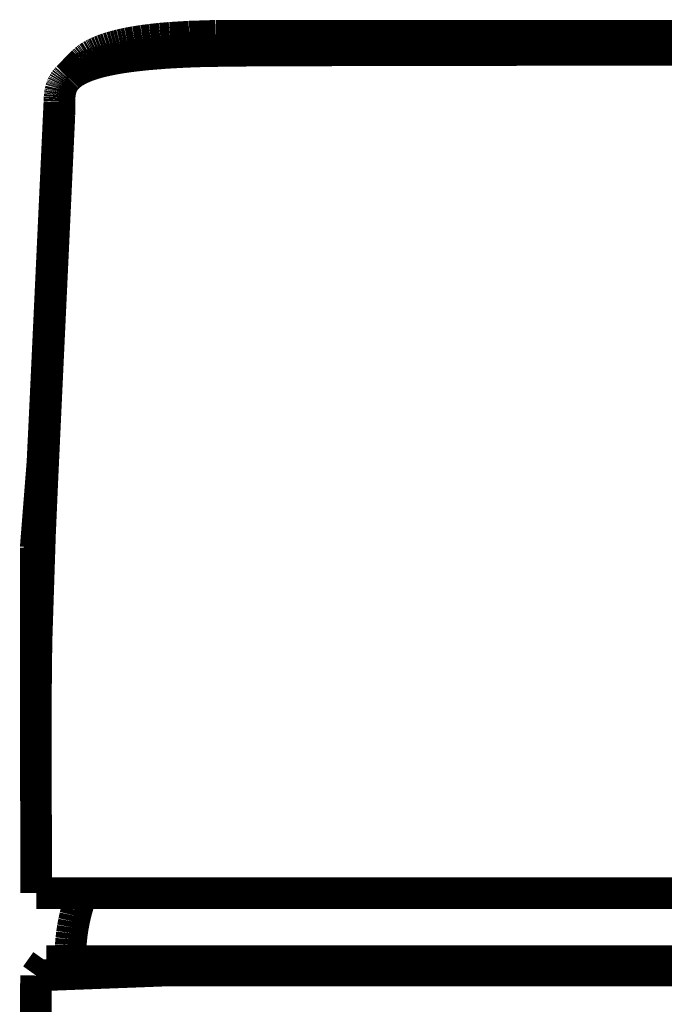
# Model space of a CAD drawing. Extents: x -60 to 482, y -330 to -7.
# Drawn here: x 354 to 357, y -157 to -154 of the extents above; entities that cross this region are included whole.
import ezdxf

# ---------------------------------------------------------------- set-up
doc = ezdxf.new("R2010")
doc.units = 0
doc.layers.add('LAYER_15', color=7, linetype='CONTINUOUS')

# ---------------------------------------------------------------- blocks, each defined once
blk = doc.blocks.new('AIGNBL0F020D1B')
at = {"layer": 'LAYER_15', "const_width": 0.1058}
blk.add_lwpolyline([(358.9291, -156.7373), (354.5303, -156.7373)], dxfattribs=at)
blk = doc.blocks.new('AIGNBL0F020D1C')
at = {"layer": 'LAYER_15', "const_width": 0.1058}
blk.add_lwpolyline([(354.5303, -156.7373), (354.5303, -156.7029)], dxfattribs=at)
blk = doc.blocks.new('AIGNBL0F020D1D')
at = {"layer": 'LAYER_15', "const_width": 0.1058}
blk.add_lwpolyline([(354.5303, -156.7029), (354.5287, -156.2412)], dxfattribs=at)
blk = doc.blocks.new('AIGNBL0F020D1E')
at = {"layer": 'LAYER_15', "const_width": 0.1058}
blk.add_lwpolyline([(354.5287, -156.2412), (354.5284, -156.1382)], dxfattribs=at)
blk = doc.blocks.new('AIGNBL0F020D1F')
at = {"layer": 'LAYER_15', "const_width": 0.1058}
blk.add_lwpolyline([(354.5284, -156.1382), (354.531, -155.8983)], dxfattribs=at)
blk = doc.blocks.new('AIGNBL0F020D20')
at = {"layer": 'LAYER_15', "const_width": 0.1058}
blk.add_lwpolyline([(354.531, -155.8983), (354.5428, -155.5363)], dxfattribs=at)
blk = doc.blocks.new('AIGNBL0F020D21')
at = {"layer": 'LAYER_15', "const_width": 0.1058}
blk.add_lwpolyline([(354.5428, -155.5363), (354.5512, -155.3443)], dxfattribs=at)
blk = doc.blocks.new('AIGNBL0F020D22')
at = {"layer": 'LAYER_15', "const_width": 0.1058}
blk.add_lwpolyline([(354.5512, -155.3443), (354.5603, -155.1475)], dxfattribs=at)
blk = doc.blocks.new('AIGNBL0F020D23')
at = {"layer": 'LAYER_15', "const_width": 0.1058}
blk.add_lwpolyline([(354.5603, -155.1475), (354.6077, -154.1331)], dxfattribs=at)
blk = doc.blocks.new('AIGNBL0F020D24')
at = {"layer": 'LAYER_15', "const_width": 0.1058}
blk.add_lwpolyline([(354.6077, -154.1331), (354.6077, -154.0871)], dxfattribs=at)
blk = doc.blocks.new('AIGNBL0F020D25')
at = {"layer": 'LAYER_15', "const_width": 0.1058}
blk.add_lwpolyline([(354.6077, -154.0871), (354.608, -154.0801)], dxfattribs=at)
blk = doc.blocks.new('AIGNBL0F020D26')
at = {"layer": 'LAYER_15', "const_width": 0.1058}
blk.add_lwpolyline([(354.608, -154.0801), (354.6084, -154.0732)], dxfattribs=at)
blk = doc.blocks.new('AIGNBL0F020D27')
at = {"layer": 'LAYER_15', "const_width": 0.1058}
blk.add_lwpolyline([(354.6084, -154.0732), (354.609, -154.0662)], dxfattribs=at)
blk = doc.blocks.new('AIGNBL0F020D28')
at = {"layer": 'LAYER_15', "const_width": 0.1058}
blk.add_lwpolyline([(354.609, -154.0662), (354.6094, -154.0628)], dxfattribs=at)
blk = doc.blocks.new('AIGNBL0F020D29')
at = {"layer": 'LAYER_15', "const_width": 0.1058}
blk.add_lwpolyline([(354.6094, -154.0628), (354.6099, -154.0593)], dxfattribs=at)
blk = doc.blocks.new('AIGNBL0F020D2A')
at = {"layer": 'LAYER_15', "const_width": 0.1058}
blk.add_lwpolyline([(354.6099, -154.0593), (354.6103, -154.0566)], dxfattribs=at)
blk = doc.blocks.new('AIGNBL0F020D2B')
at = {"layer": 'LAYER_15', "const_width": 0.1058}
blk.add_lwpolyline([(354.6103, -154.0566), (354.6108, -154.0539)], dxfattribs=at)
blk = doc.blocks.new('AIGNBL0F020D2C')
at = {"layer": 'LAYER_15', "const_width": 0.1058}
blk.add_lwpolyline([(354.6108, -154.0539), (354.6114, -154.0512)], dxfattribs=at)
blk = doc.blocks.new('AIGNBL0F020D2D')
at = {"layer": 'LAYER_15', "const_width": 0.1058}
blk.add_lwpolyline([(354.6114, -154.0512), (354.612, -154.0485)], dxfattribs=at)
blk = doc.blocks.new('AIGNBL0F020D2E')
at = {"layer": 'LAYER_15', "const_width": 0.1058}
blk.add_lwpolyline([(354.612, -154.0485), (354.6126, -154.0458)], dxfattribs=at)
blk = doc.blocks.new('AIGNBL0F020D2F')
at = {"layer": 'LAYER_15', "const_width": 0.1058}
blk.add_lwpolyline([(354.6126, -154.0458), (354.6134, -154.0431)], dxfattribs=at)
blk = doc.blocks.new('AIGNBL0F020D30')
at = {"layer": 'LAYER_15', "const_width": 0.1058}
blk.add_lwpolyline([(354.6134, -154.0431), (354.6142, -154.0405)], dxfattribs=at)
blk = doc.blocks.new('AIGNBL0F020D31')
at = {"layer": 'LAYER_15', "const_width": 0.1058}
blk.add_lwpolyline([(354.6142, -154.0405), (354.6151, -154.0379)], dxfattribs=at)
blk = doc.blocks.new('AIGNBL0F020D32')
at = {"layer": 'LAYER_15', "const_width": 0.1058}
blk.add_lwpolyline([(354.6151, -154.0379), (354.616, -154.0355)], dxfattribs=at)
blk = doc.blocks.new('AIGNBL0F020D33')
at = {"layer": 'LAYER_15', "const_width": 0.1058}
blk.add_lwpolyline([(354.616, -154.0355), (354.617, -154.0331)], dxfattribs=at)
blk = doc.blocks.new('AIGNBL0F020D34')
at = {"layer": 'LAYER_15', "const_width": 0.1058}
blk.add_lwpolyline([(354.617, -154.0331), (354.6181, -154.0308)], dxfattribs=at)
blk = doc.blocks.new('AIGNBL0F020D35')
at = {"layer": 'LAYER_15', "const_width": 0.1058}
blk.add_lwpolyline([(354.6181, -154.0308), (354.6192, -154.0285)], dxfattribs=at)
blk = doc.blocks.new('AIGNBL0F020D36')
at = {"layer": 'LAYER_15', "const_width": 0.1058}
blk.add_lwpolyline([(354.6192, -154.0285), (354.6204, -154.0262)], dxfattribs=at)
blk = doc.blocks.new('AIGNBL0F020D37')
at = {"layer": 'LAYER_15', "const_width": 0.1058}
blk.add_lwpolyline([(354.6204, -154.0262), (354.6217, -154.024)], dxfattribs=at)
blk = doc.blocks.new('AIGNBL0F020D38')
at = {"layer": 'LAYER_15', "const_width": 0.1058}
blk.add_lwpolyline([(354.6217, -154.024), (354.623, -154.0218)], dxfattribs=at)
blk = doc.blocks.new('AIGNBL0F020D39')
at = {"layer": 'LAYER_15', "const_width": 0.1058}
blk.add_lwpolyline([(354.623, -154.0218), (354.6244, -154.0197)], dxfattribs=at)
blk = doc.blocks.new('AIGNBL0F020D3A')
at = {"layer": 'LAYER_15', "const_width": 0.1058}
blk.add_lwpolyline([(354.6244, -154.0197), (354.6259, -154.0175)], dxfattribs=at)
blk = doc.blocks.new('AIGNBL0F020D3B')
at = {"layer": 'LAYER_15', "const_width": 0.1058}
blk.add_lwpolyline([(354.6259, -154.0175), (354.6275, -154.0154)], dxfattribs=at)
blk = doc.blocks.new('AIGNBL0F020D3C')
at = {"layer": 'LAYER_15', "const_width": 0.1058}
blk.add_lwpolyline([(354.6275, -154.0154), (354.6291, -154.0133)], dxfattribs=at)
blk = doc.blocks.new('AIGNBL0F020D3D')
at = {"layer": 'LAYER_15', "const_width": 0.1058}
blk.add_lwpolyline([(354.6291, -154.0133), (354.6308, -154.0113)], dxfattribs=at)
blk = doc.blocks.new('AIGNBL0F020D3E')
at = {"layer": 'LAYER_15', "const_width": 0.1058}
blk.add_lwpolyline([(354.6308, -154.0113), (354.6325, -154.0094)], dxfattribs=at)
blk = doc.blocks.new('AIGNBL0F020D3F')
at = {"layer": 'LAYER_15', "const_width": 0.1058}
blk.add_lwpolyline([(354.6325, -154.0094), (354.6343, -154.0074)], dxfattribs=at)
blk = doc.blocks.new('AIGNBL0F020D40')
at = {"layer": 'LAYER_15', "const_width": 0.1058}
blk.add_lwpolyline([(354.6343, -154.0074), (354.6362, -154.0056)], dxfattribs=at)
blk = doc.blocks.new('AIGNBL0F020D41')
at = {"layer": 'LAYER_15', "const_width": 0.1058}
blk.add_lwpolyline([(354.6362, -154.0056), (354.6381, -154.0037)], dxfattribs=at)
blk = doc.blocks.new('AIGNBL0F020D42')
at = {"layer": 'LAYER_15', "const_width": 0.1058}
blk.add_lwpolyline([(354.6381, -154.0037), (354.6404, -154.0016)], dxfattribs=at)
blk = doc.blocks.new('AIGNBL0F020D43')
at = {"layer": 'LAYER_15', "const_width": 0.1058}
blk.add_lwpolyline([(354.6404, -154.0016), (354.6427, -153.9996)], dxfattribs=at)
blk = doc.blocks.new('AIGNBL0F020D44')
at = {"layer": 'LAYER_15', "const_width": 0.1058}
blk.add_lwpolyline([(354.6427, -153.9996), (354.6452, -153.9976)], dxfattribs=at)
blk = doc.blocks.new('AIGNBL0F020D45')
at = {"layer": 'LAYER_15', "const_width": 0.1058}
blk.add_lwpolyline([(354.6452, -153.9976), (354.6476, -153.9956)], dxfattribs=at)
blk = doc.blocks.new('AIGNBL0F020D46')
at = {"layer": 'LAYER_15', "const_width": 0.1058}
blk.add_lwpolyline([(354.6476, -153.9956), (354.6502, -153.9938)], dxfattribs=at)
blk = doc.blocks.new('AIGNBL0F020D47')
at = {"layer": 'LAYER_15', "const_width": 0.1058}
blk.add_lwpolyline([(354.6502, -153.9938), (354.6527, -153.9919)], dxfattribs=at)
blk = doc.blocks.new('AIGNBL0F020D48')
at = {"layer": 'LAYER_15', "const_width": 0.1058}
blk.add_lwpolyline([(354.6527, -153.9919), (354.6553, -153.9902)], dxfattribs=at)
blk = doc.blocks.new('AIGNBL0F020D49')
at = {"layer": 'LAYER_15', "const_width": 0.1058}
blk.add_lwpolyline([(354.6553, -153.9902), (354.658, -153.9885)], dxfattribs=at)
blk = doc.blocks.new('AIGNBL0F020D4A')
at = {"layer": 'LAYER_15', "const_width": 0.1058}
blk.add_lwpolyline([(354.658, -153.9885), (354.6608, -153.9867)], dxfattribs=at)
blk = doc.blocks.new('AIGNBL0F020D4B')
at = {"layer": 'LAYER_15', "const_width": 0.1058}
blk.add_lwpolyline([(354.6608, -153.9867), (354.6637, -153.985)], dxfattribs=at)
blk = doc.blocks.new('AIGNBL0F020D4C')
at = {"layer": 'LAYER_15', "const_width": 0.1058}
blk.add_lwpolyline([(354.6637, -153.985), (354.6667, -153.9833)], dxfattribs=at)
blk = doc.blocks.new('AIGNBL0F020D4D')
at = {"layer": 'LAYER_15', "const_width": 0.1058}
blk.add_lwpolyline([(354.6667, -153.9833), (354.6696, -153.9817)], dxfattribs=at)
blk = doc.blocks.new('AIGNBL0F020D4E')
at = {"layer": 'LAYER_15', "const_width": 0.1058}
blk.add_lwpolyline([(354.6696, -153.9817), (354.6756, -153.9786)], dxfattribs=at)
blk = doc.blocks.new('AIGNBL0F020D4F')
at = {"layer": 'LAYER_15', "const_width": 0.1058}
blk.add_lwpolyline([(354.6756, -153.9786), (354.6817, -153.9757)], dxfattribs=at)
blk = doc.blocks.new('AIGNBL0F020D50')
at = {"layer": 'LAYER_15', "const_width": 0.1058}
blk.add_lwpolyline([(354.6817, -153.9757), (354.6891, -153.9725)], dxfattribs=at)
blk = doc.blocks.new('AIGNBL0F020D51')
at = {"layer": 'LAYER_15', "const_width": 0.1058}
blk.add_lwpolyline([(354.6891, -153.9725), (354.6965, -153.9695)], dxfattribs=at)
blk = doc.blocks.new('AIGNBL0F020D52')
at = {"layer": 'LAYER_15', "const_width": 0.1058}
blk.add_lwpolyline([(354.6965, -153.9695), (354.7041, -153.9667)], dxfattribs=at)
blk = doc.blocks.new('AIGNBL0F020D53')
at = {"layer": 'LAYER_15', "const_width": 0.1058}
blk.add_lwpolyline([(354.7041, -153.9667), (354.7117, -153.964)], dxfattribs=at)
blk = doc.blocks.new('AIGNBL0F020D54')
at = {"layer": 'LAYER_15', "const_width": 0.1058}
blk.add_lwpolyline([(354.7117, -153.964), (354.7206, -153.9611)], dxfattribs=at)
blk = doc.blocks.new('AIGNBL0F020D55')
at = {"layer": 'LAYER_15', "const_width": 0.1058}
blk.add_lwpolyline([(354.7206, -153.9611), (354.7296, -153.9584)], dxfattribs=at)
blk = doc.blocks.new('AIGNBL0F020D56')
at = {"layer": 'LAYER_15', "const_width": 0.1058}
blk.add_lwpolyline([(354.7296, -153.9584), (354.7387, -153.9559)], dxfattribs=at)
blk = doc.blocks.new('AIGNBL0F020D57')
at = {"layer": 'LAYER_15', "const_width": 0.1058}
blk.add_lwpolyline([(354.7387, -153.9559), (354.7478, -153.9536)], dxfattribs=at)
blk = doc.blocks.new('AIGNBL0F020D58')
at = {"layer": 'LAYER_15', "const_width": 0.1058}
blk.add_lwpolyline([(354.7478, -153.9536), (354.7589, -153.9509)], dxfattribs=at)
blk = doc.blocks.new('AIGNBL0F020D59')
at = {"layer": 'LAYER_15', "const_width": 0.1058}
blk.add_lwpolyline([(354.7589, -153.9509), (354.7701, -153.9484)], dxfattribs=at)
blk = doc.blocks.new('AIGNBL0F020D5A')
at = {"layer": 'LAYER_15', "const_width": 0.1058}
blk.add_lwpolyline([(354.7701, -153.9484), (354.7925, -153.944)], dxfattribs=at)
blk = doc.blocks.new('AIGNBL0F020D5B')
at = {"layer": 'LAYER_15', "const_width": 0.1058}
blk.add_lwpolyline([(354.7925, -153.944), (354.8177, -153.9398)], dxfattribs=at)
blk = doc.blocks.new('AIGNBL0F020D5C')
at = {"layer": 'LAYER_15', "const_width": 0.1058}
blk.add_lwpolyline([(354.8177, -153.9398), (354.8429, -153.9362)], dxfattribs=at)
blk = doc.blocks.new('AIGNBL0F020D5D')
at = {"layer": 'LAYER_15', "const_width": 0.1058}
blk.add_lwpolyline([(354.8429, -153.9362), (354.8727, -153.9325)], dxfattribs=at)
blk = doc.blocks.new('AIGNBL0F020D5E')
at = {"layer": 'LAYER_15', "const_width": 0.1058}
blk.add_lwpolyline([(354.8727, -153.9325), (354.9025, -153.9294)], dxfattribs=at)
blk = doc.blocks.new('AIGNBL0F020D5F')
at = {"layer": 'LAYER_15', "const_width": 0.1058}
blk.add_lwpolyline([(354.9025, -153.9294), (354.9624, -153.9245)], dxfattribs=at)
blk = doc.blocks.new('AIGNBL0F020D60')
at = {"layer": 'LAYER_15', "const_width": 0.1058}
blk.add_lwpolyline([(354.9624, -153.9245), (355.0298, -153.9208)], dxfattribs=at)
blk = doc.blocks.new('AIGNBL0F020D61')
at = {"layer": 'LAYER_15', "const_width": 0.1058}
blk.add_lwpolyline([(355.0298, -153.9208), (355.0974, -153.9185)], dxfattribs=at)
blk = doc.blocks.new('AIGNBL0F020D62')
at = {"layer": 'LAYER_15', "const_width": 0.1058}
blk.add_lwpolyline([(355.0974, -153.9185), (355.2919, -153.9162)], dxfattribs=at)
blk = doc.blocks.new('AIGNBL0F020D63')
at = {"layer": 'LAYER_15', "const_width": 0.1058}
blk.add_lwpolyline([(355.2919, -153.9162), (356.7297, -153.9136)], dxfattribs=at)
blk = doc.blocks.new('AIGNBL0F020D93')
at = {"layer": 'LAYER_15', "const_width": 0.1058}
blk.add_lwpolyline([(354.6381, -154.0037), (354.6852, -153.9559)], dxfattribs=at)
blk = doc.blocks.new('AIGNBL0F020D94')
at = {"layer": 'LAYER_15', "const_width": 0.1058}
blk.add_lwpolyline([(354.6852, -153.9559), (354.6877, -153.9534)], dxfattribs=at)
blk = doc.blocks.new('AIGNBL0F020D95')
at = {"layer": 'LAYER_15', "const_width": 0.1058}
blk.add_lwpolyline([(354.6877, -153.9534), (354.6902, -153.9511)], dxfattribs=at)
blk = doc.blocks.new('AIGNBL0F020D96')
at = {"layer": 'LAYER_15', "const_width": 0.1058}
blk.add_lwpolyline([(354.6902, -153.9511), (354.6928, -153.9488)], dxfattribs=at)
blk = doc.blocks.new('AIGNBL0F020D97')
at = {"layer": 'LAYER_15', "const_width": 0.1058}
blk.add_lwpolyline([(354.6928, -153.9488), (354.6955, -153.9466)], dxfattribs=at)
blk = doc.blocks.new('AIGNBL0F020D98')
at = {"layer": 'LAYER_15', "const_width": 0.1058}
blk.add_lwpolyline([(354.6955, -153.9466), (354.6982, -153.9444)], dxfattribs=at)
blk = doc.blocks.new('AIGNBL0F020D99')
at = {"layer": 'LAYER_15', "const_width": 0.1058}
blk.add_lwpolyline([(354.6982, -153.9444), (354.701, -153.9423)], dxfattribs=at)
blk = doc.blocks.new('AIGNBL0F020D9A')
at = {"layer": 'LAYER_15', "const_width": 0.1058}
blk.add_lwpolyline([(354.701, -153.9423), (354.7038, -153.9403)], dxfattribs=at)
blk = doc.blocks.new('AIGNBL0F020D9B')
at = {"layer": 'LAYER_15', "const_width": 0.1058}
blk.add_lwpolyline([(354.7038, -153.9403), (354.7067, -153.9384)], dxfattribs=at)
blk = doc.blocks.new('AIGNBL0F020D9C')
at = {"layer": 'LAYER_15', "const_width": 0.1058}
blk.add_lwpolyline([(354.7067, -153.9384), (354.7101, -153.9362)], dxfattribs=at)
blk = doc.blocks.new('AIGNBL0F020D9D')
at = {"layer": 'LAYER_15', "const_width": 0.1058}
blk.add_lwpolyline([(354.7101, -153.9362), (354.7135, -153.934)], dxfattribs=at)
blk = doc.blocks.new('AIGNBL0F020D9E')
at = {"layer": 'LAYER_15', "const_width": 0.1058}
blk.add_lwpolyline([(354.7135, -153.934), (354.717, -153.932)], dxfattribs=at)
blk = doc.blocks.new('AIGNBL0F020D9F')
at = {"layer": 'LAYER_15', "const_width": 0.1058}
blk.add_lwpolyline([(354.717, -153.932), (354.7205, -153.93)], dxfattribs=at)
blk = doc.blocks.new('AIGNBL0F020DA0')
at = {"layer": 'LAYER_15', "const_width": 0.1058}
blk.add_lwpolyline([(354.7205, -153.93), (354.7241, -153.9281)], dxfattribs=at)
blk = doc.blocks.new('AIGNBL0F020DA1')
at = {"layer": 'LAYER_15', "const_width": 0.1058}
blk.add_lwpolyline([(354.7241, -153.9281), (354.7277, -153.9263)], dxfattribs=at)
blk = doc.blocks.new('AIGNBL0F020DA2')
at = {"layer": 'LAYER_15', "const_width": 0.1058}
blk.add_lwpolyline([(354.7277, -153.9263), (354.735, -153.9228)], dxfattribs=at)
blk = doc.blocks.new('AIGNBL0F020DA3')
at = {"layer": 'LAYER_15', "const_width": 0.1058}
blk.add_lwpolyline([(354.735, -153.9228), (354.7434, -153.9191)], dxfattribs=at)
blk = doc.blocks.new('AIGNBL0F020DA4')
at = {"layer": 'LAYER_15', "const_width": 0.1058}
blk.add_lwpolyline([(354.7434, -153.9191), (354.752, -153.9156)], dxfattribs=at)
blk = doc.blocks.new('AIGNBL0F020DA5')
at = {"layer": 'LAYER_15', "const_width": 0.1058}
blk.add_lwpolyline([(354.752, -153.9156), (354.7607, -153.9124)], dxfattribs=at)
blk = doc.blocks.new('AIGNBL0F020DA6')
at = {"layer": 'LAYER_15', "const_width": 0.1058}
blk.add_lwpolyline([(354.7607, -153.9124), (354.7694, -153.9093)], dxfattribs=at)
blk = doc.blocks.new('AIGNBL0F020DA7')
at = {"layer": 'LAYER_15', "const_width": 0.1058}
blk.add_lwpolyline([(354.7694, -153.9093), (354.7798, -153.906)], dxfattribs=at)
blk = doc.blocks.new('AIGNBL0F020DA8')
at = {"layer": 'LAYER_15', "const_width": 0.1058}
blk.add_lwpolyline([(354.7798, -153.906), (354.7903, -153.903)], dxfattribs=at)
blk = doc.blocks.new('AIGNBL0F020DA9')
at = {"layer": 'LAYER_15', "const_width": 0.1058}
blk.add_lwpolyline([(354.7903, -153.903), (354.8008, -153.9002)], dxfattribs=at)
blk = doc.blocks.new('AIGNBL0F020DAA')
at = {"layer": 'LAYER_15', "const_width": 0.1058}
blk.add_lwpolyline([(354.8008, -153.9002), (354.8114, -153.8975)], dxfattribs=at)
blk = doc.blocks.new('AIGNBL0F020DAB')
at = {"layer": 'LAYER_15', "const_width": 0.1058}
blk.add_lwpolyline([(354.8114, -153.8975), (354.8234, -153.8948)], dxfattribs=at)
blk = doc.blocks.new('AIGNBL0F020DAC')
at = {"layer": 'LAYER_15', "const_width": 0.1058}
blk.add_lwpolyline([(354.8234, -153.8948), (354.8356, -153.8922)], dxfattribs=at)
blk = doc.blocks.new('AIGNBL0F020DAD')
at = {"layer": 'LAYER_15', "const_width": 0.1058}
blk.add_lwpolyline([(354.8356, -153.8922), (354.8599, -153.8877)], dxfattribs=at)
blk = doc.blocks.new('AIGNBL0F020DAE')
at = {"layer": 'LAYER_15', "const_width": 0.1058}
blk.add_lwpolyline([(354.8599, -153.8877), (354.8866, -153.8835)], dxfattribs=at)
blk = doc.blocks.new('AIGNBL0F020DAF')
at = {"layer": 'LAYER_15', "const_width": 0.1058}
blk.add_lwpolyline([(354.8866, -153.8835), (354.9135, -153.88)], dxfattribs=at)
blk = doc.blocks.new('AIGNBL0F020DB0')
at = {"layer": 'LAYER_15', "const_width": 0.1058}
blk.add_lwpolyline([(354.9135, -153.88), (354.9458, -153.8765)], dxfattribs=at)
blk = doc.blocks.new('AIGNBL0F020DB1')
at = {"layer": 'LAYER_15', "const_width": 0.1058}
blk.add_lwpolyline([(354.9458, -153.8765), (354.9781, -153.8737)], dxfattribs=at)
blk = doc.blocks.new('AIGNBL0F020DB2')
at = {"layer": 'LAYER_15', "const_width": 0.1058}
blk.add_lwpolyline([(354.9781, -153.8737), (355.0429, -153.8698)], dxfattribs=at)
blk = doc.blocks.new('AIGNBL0F020DB3')
at = {"layer": 'LAYER_15', "const_width": 0.1058}
blk.add_lwpolyline([(355.0429, -153.8698), (355.1302, -153.867)], dxfattribs=at)
blk = doc.blocks.new('AIGNBL0F020DB4')
at = {"layer": 'LAYER_15', "const_width": 0.1058}
blk.add_lwpolyline([(355.1302, -153.867), (358.255, -153.866)], dxfattribs=at)
blk = doc.blocks.new('AIGNBL0F020E2E')
at = {"layer": 'LAYER_15', "const_width": 0.1058}
blk.add_lwpolyline([(354.6077, -154.0888), (354.5605, -155.0969)], dxfattribs=at)
blk = doc.blocks.new('AIGNBL0F020E2F')
at = {"layer": 'LAYER_15', "const_width": 0.1058}
blk.add_lwpolyline([(354.5605, -155.0969), (354.5511, -155.2938)], dxfattribs=at)
blk = doc.blocks.new('AIGNBL0F020E30')
at = {"layer": 'LAYER_15', "const_width": 0.1058}
blk.add_lwpolyline([(354.5511, -155.2938), (354.5284, -155.5809)], dxfattribs=at)
blk = doc.blocks.new('AIGNBL0F020E31')
at = {"layer": 'LAYER_15', "const_width": 0.1058}
blk.add_lwpolyline([(354.5284, -155.5809), (354.5284, -156.1382)], dxfattribs=at)
blk = doc.blocks.new('AIGNBL0F020EEC')
at = {"layer": 'LAYER_15', "const_width": 0.1058}
blk.add_lwpolyline([(354.5278, -157.2058), (354.5296, -157.013)], dxfattribs=at)
blk = doc.blocks.new('AIGNBL0F020EED')
at = {"layer": 'LAYER_15', "const_width": 0.1058}
blk.add_lwpolyline([(354.5296, -157.013), (354.5636, -156.9652)], dxfattribs=at)
blk = doc.blocks.new('AIGNBL0F020EEE')
at = {"layer": 'LAYER_15', "const_width": 0.1058}
blk.add_lwpolyline([(354.5636, -156.9652), (358.9003, -156.9652)], dxfattribs=at)
blk = doc.blocks.new('AIGNBL0F020EF1')
at = {"layer": 'LAYER_15', "const_width": 0.1058}
blk.add_lwpolyline([(358.4891, -156.9961), (354.9703, -156.9961)], dxfattribs=at)
blk = doc.blocks.new('AIGNBL0F020EF2')
at = {"layer": 'LAYER_15', "const_width": 0.1058}
blk.add_lwpolyline([(354.9703, -156.9961), (354.5296, -157.013)], dxfattribs=at)
blk = doc.blocks.new('AIGNBL0F0211B1')
at = {"layer": 'LAYER_15', "const_width": 0.1058}
blk.add_lwpolyline([(354.5287, -156.2412), (354.5286, -156.1934)], dxfattribs=at)
blk = doc.blocks.new('AIGNBL0F0211CA')
at = {"layer": 'LAYER_15', "const_width": 0.1058}
blk.add_lwpolyline([(354.6445, -156.9652), (354.6445, -156.9508)], dxfattribs=at)
blk = doc.blocks.new('AIGNBL0F0211CB')
at = {"layer": 'LAYER_15', "const_width": 0.1058}
blk.add_lwpolyline([(354.6445, -156.9508), (354.6448, -156.931)], dxfattribs=at)
blk = doc.blocks.new('AIGNBL0F0211CC')
at = {"layer": 'LAYER_15', "const_width": 0.1058}
blk.add_lwpolyline([(354.6448, -156.931), (354.6458, -156.9112)], dxfattribs=at)
blk = doc.blocks.new('AIGNBL0F0211CD')
at = {"layer": 'LAYER_15', "const_width": 0.1058}
blk.add_lwpolyline([(354.6458, -156.9112), (354.6474, -156.8914)], dxfattribs=at)
blk = doc.blocks.new('AIGNBL0F0211CE')
at = {"layer": 'LAYER_15', "const_width": 0.1058}
blk.add_lwpolyline([(354.6474, -156.8914), (354.6497, -156.8717)], dxfattribs=at)
blk = doc.blocks.new('AIGNBL0F0211CF')
at = {"layer": 'LAYER_15', "const_width": 0.1058}
blk.add_lwpolyline([(354.6497, -156.8717), (354.6527, -156.8521)], dxfattribs=at)
blk = doc.blocks.new('AIGNBL0F0211D0')
at = {"layer": 'LAYER_15', "const_width": 0.1058}
blk.add_lwpolyline([(354.6527, -156.8521), (354.6563, -156.8325)], dxfattribs=at)
blk = doc.blocks.new('AIGNBL0F0211D1')
at = {"layer": 'LAYER_15', "const_width": 0.1058}
blk.add_lwpolyline([(354.6563, -156.8325), (354.6605, -156.8132)], dxfattribs=at)
blk = doc.blocks.new('AIGNBL0F0211D2')
at = {"layer": 'LAYER_15', "const_width": 0.1058}
blk.add_lwpolyline([(354.6605, -156.8132), (354.6654, -156.7939)], dxfattribs=at)
blk = doc.blocks.new('AIGNBL0F0211D3')
at = {"layer": 'LAYER_15', "const_width": 0.1058}
blk.add_lwpolyline([(354.6654, -156.7939), (354.6709, -156.7749)], dxfattribs=at)
blk = doc.blocks.new('AIGNBL0F0211D4')
at = {"layer": 'LAYER_15', "const_width": 0.1058}
blk.add_lwpolyline([(354.6709, -156.7749), (354.677, -156.756)], dxfattribs=at)
blk = doc.blocks.new('AIGNBL0F0211D5')
at = {"layer": 'LAYER_15', "const_width": 0.1058}
blk.add_lwpolyline([(354.677, -156.756), (354.6837, -156.7373)], dxfattribs=at)
blk = doc.blocks.new('AIGNBL0F010D0C')
at = {"layer": 'LAYER_15'}
for name in ['AIGNBL0F020DAD', 'AIGNBL0F020DAE', 'AIGNBL0F020DAF', 'AIGNBL0F020DB0', 'AIGNBL0F020DB1', 'AIGNBL0F020DB2', 'AIGNBL0F020DB3', 'AIGNBL0F020DB4', 'AIGNBL0F020DA2', 'AIGNBL0F020DA3', 'AIGNBL0F020DA4', 'AIGNBL0F020DA5', 'AIGNBL0F020DA6', 'AIGNBL0F020DA7', 'AIGNBL0F020DA8', 'AIGNBL0F020DA9', 'AIGNBL0F020DAA', 'AIGNBL0F020DAB', 'AIGNBL0F020DAC', 'AIGNBL0F020D60', 'AIGNBL0F020D61', 'AIGNBL0F020D62', 'AIGNBL0F020D63', 'AIGNBL0F020D93', 'AIGNBL0F020D94', 'AIGNBL0F020D95', 'AIGNBL0F020D96', 'AIGNBL0F020D97', 'AIGNBL0F020D98', 'AIGNBL0F020D99', 'AIGNBL0F020D9A', 'AIGNBL0F020D9B', 'AIGNBL0F020D9C', 'AIGNBL0F020D9D', 'AIGNBL0F020D9E', 'AIGNBL0F020D9F', 'AIGNBL0F020DA0', 'AIGNBL0F020DA1', 'AIGNBL0F020D56', 'AIGNBL0F020D57', 'AIGNBL0F020D58', 'AIGNBL0F020D59', 'AIGNBL0F020D5A', 'AIGNBL0F020D5B', 'AIGNBL0F020D5C', 'AIGNBL0F020D5D', 'AIGNBL0F020D5E', 'AIGNBL0F020D5F', 'AIGNBL0F020D49', 'AIGNBL0F020D4A', 'AIGNBL0F020D4B', 'AIGNBL0F020D4C', 'AIGNBL0F020D4D', 'AIGNBL0F020D4E', 'AIGNBL0F020D4F', 'AIGNBL0F020D50', 'AIGNBL0F020D51', 'AIGNBL0F020D52', 'AIGNBL0F020D53', 'AIGNBL0F020D54', 'AIGNBL0F020D55', 'AIGNBL0F020D38', 'AIGNBL0F020D39', 'AIGNBL0F020D3A', 'AIGNBL0F020D3B', 'AIGNBL0F020D3C', 'AIGNBL0F020D3D', 'AIGNBL0F020D3E', 'AIGNBL0F020D3F', 'AIGNBL0F020D40', 'AIGNBL0F020D41', 'AIGNBL0F020D42', 'AIGNBL0F020D43', 'AIGNBL0F020D44', 'AIGNBL0F020D45', 'AIGNBL0F020D46', 'AIGNBL0F020D47', 'AIGNBL0F020D48', 'AIGNBL0F020D2B', 'AIGNBL0F020D2C', 'AIGNBL0F020D2D', 'AIGNBL0F020D2E', 'AIGNBL0F020D2F', 'AIGNBL0F020D30', 'AIGNBL0F020D31', 'AIGNBL0F020D32', 'AIGNBL0F020D33', 'AIGNBL0F020D34', 'AIGNBL0F020D35', 'AIGNBL0F020D36', 'AIGNBL0F020D37', 'AIGNBL0F020E2E', 'AIGNBL0F020D25', 'AIGNBL0F020D24', 'AIGNBL0F020D26', 'AIGNBL0F020D27', 'AIGNBL0F020D28', 'AIGNBL0F020D29', 'AIGNBL0F020D2A', 'AIGNBL0F020D23', 'AIGNBL0F020E2F', 'AIGNBL0F020D22', 'AIGNBL0F020E30', 'AIGNBL0F020D21', 'AIGNBL0F020D20', 'AIGNBL0F020E31', 'AIGNBL0F020D1F', 'AIGNBL0F020D1E', 'AIGNBL0F0211B1', 'AIGNBL0F020D1D', 'AIGNBL0F020D1C', 'AIGNBL0F020D1B', 'AIGNBL0F0211D4', 'AIGNBL0F0211D5', 'AIGNBL0F0211D3', 'AIGNBL0F0211D1', 'AIGNBL0F0211D2', 'AIGNBL0F0211CF', 'AIGNBL0F0211D0', 'AIGNBL0F0211CE', 'AIGNBL0F0211CC', 'AIGNBL0F0211CD', 'AIGNBL0F0211CB', 'AIGNBL0F0211CA', 'AIGNBL0F020EED', 'AIGNBL0F020EEE', 'AIGNBL0F020EEC', 'AIGNBL0F020EF2', 'AIGNBL0F020EF1']:
    blk.add_blockref(name, (0, 0), dxfattribs=at)

msp = doc.modelspace()

# ---------------------------------------------------------------- block references
at = {"layer": 'LAYER_15'}
msp.add_blockref('AIGNBL0F010D0C', (0, 0), dxfattribs=at)

doc.saveas('drawing.dxf')
